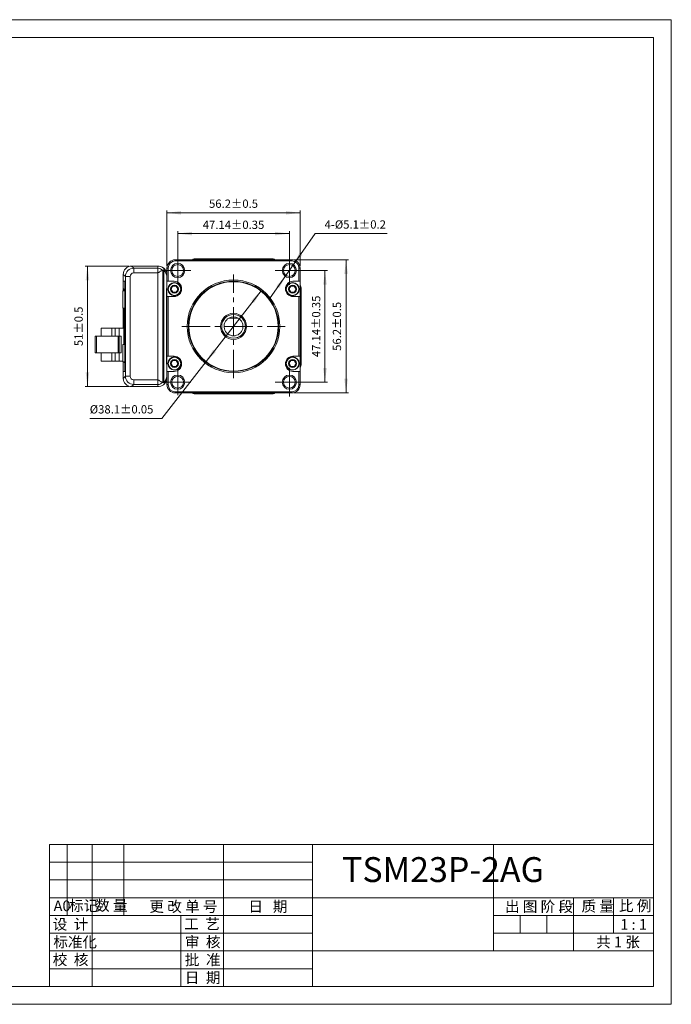
# Model space of a CAD drawing. Units: millimetres. Extents: x 293 to 884, y -76 to 339.
# Drawn here: x 609 to 884, y -76 to 339 of the extents above; entities that cross this region are included whole.
import ezdxf

# ---------------------------------------------------------------- set-up
doc = ezdxf.new("R2010")
doc.units = ezdxf.units.MM
doc.linetypes.add('点画线', pattern=[18, 12, -2, 2, -2])
doc.layers.get('0').update_dxf_attribs({"lineweight": 18})
for name, color, linetype, lineweight in [('DIM', 4, 'Continuous', 18), ('SLD-0', 179, 'Continuous', 15), ('中心线层', 1, '点画线', 18), ('尺寸线层', 3, 'Continuous', 18)]:
    doc.layers.add(name, color=color, linetype=linetype, lineweight=lineweight)
doc.styles.add('SLDTEXTSTYLE0', font='txt', dxfattribs={"width": 0.7})
doc.styles.add('SLDTEXTSTYLE1', font='txt', dxfattribs={"width": 0.534286})
doc.styles.add('SLDTEXTSTYLE2', font='txt', dxfattribs={"width": 0.54})
doc.styles.add('SLDTEXTSTYLE3', font='txt', dxfattribs={"width": 0.56})
doc.styles.add('SLDTEXTSTYLE4', font='txt', dxfattribs={"width": 0.536})
doc.styles.add('标准', font='txt', dxfattribs={"width": 0.667})
doc.dimstyles.new('标准', dxfattribs={"dimtxt": 8, "dimasz": 2, "dimexe": 1, "dimexo": 0, "dimtad": 1, "dimdec": 1, "dimdsep": 46, "dimtxsty": '标准', "dimblk": '_CAXARROW', "dimcen": 0, "dimdle": 3, "dimazin": 2, "dimtfac": 0.707107, "dimtdec": 1, "dimtmove": 0, "dimatfit": 3, "dimfxl": 1, "dimfrac": 2, "dimtolj": 1, "dimarcsym": 1})

# ---------------------------------------------------------------- blocks, each defined once
blk = doc.blocks.new('*X10')
at = {"layer": '尺寸线层'}
for points in [[(675.42, 249.17), (681.42, 249.92), (681.42, 248.42)], [(722.56, 249.17), (716.56, 249.92), (716.56, 248.42)]]:
    blk.add_hatch(color=0, dxfattribs=at).paths.add_polyline_path(points, flags=0)
at = {"layer": '尺寸线层', "color": 0}
for p, q in [((675.42, 234.6), (675.42, 250.17)), ((722.56, 234.6), (722.56, 250.17)), ((675.42, 249.17), (722.56, 249.17))]:
    blk.add_line(p, q, dxfattribs=at)
at = {"layer": '尺寸线层', "color": 0, "insert": (698.99, 252.44), "char_height": 3.5, "width": 53.7833, "attachment_point": 5}
blk.add_mtext('47.14%%P0.35', dxfattribs=at)
blk = doc.blocks.new('_CAXARROW')
blk.add_hatch(color=0).paths.add_polyline_path([(0, 0), (-1, 0.125), (-1, -0.125)], flags=0)
blk = doc.blocks.new('*X11')
at = {"layer": '尺寸线层'}
for points in [[(737.59, 233.61), (738.34, 227.61), (736.84, 227.61)], [(737.59, 186.47), (738.34, 192.47), (736.84, 192.47)]]:
    blk.add_hatch(color=0, dxfattribs=at).paths.add_polyline_path(points, flags=0)
at = {"layer": '尺寸线层', "color": 0}
for p, q in [((723.56, 233.61), (738.59, 233.61)), ((737.59, 233.61), (737.59, 186.47)), ((723.56, 186.47), (738.59, 186.47))]:
    blk.add_line(p, q, dxfattribs=at)
at = {"layer": '尺寸线层', "color": 0, "insert": (734.31, 210.03), "char_height": 3.5, "width": 53.7833, "attachment_point": 5, "rotation": 90}
blk.add_mtext('47.14%%P0.35', dxfattribs=at)
blk = doc.blocks.new('*X12')
at = {"layer": '尺寸线层'}
for points in [[(724.02, 235.69), (728.07, 240.18), (726.84, 241.04)], [(721.1, 231.51), (718.28, 226.16), (717.05, 227.02)]]:
    blk.add_hatch(color=0, dxfattribs=at).paths.add_polyline_path(points, flags=0)
at = {"layer": '尺寸线层', "color": 0}
for q in [(714.23, 221.67), (763.83, 249.17)]:
    blk.add_line((733.44, 249.17), q, dxfattribs=at)
at = {"layer": '尺寸线层', "color": 0, "insert": (750.38, 252.57), "char_height": 3.5, "width": 53.7833, "attachment_point": 5}
blk.add_mtext('4-%%C5.1%%P0.2', dxfattribs=at)
blk = doc.blocks.new('*X13')
at = {"layer": '尺寸线层'}
for points in [[(670.89, 257.94), (676.89, 258.69), (676.89, 257.19)], [(727.09, 257.94), (721.09, 258.69), (721.09, 257.19)]]:
    blk.add_hatch(color=0, dxfattribs=at).paths.add_polyline_path(points, flags=0)
at = {"layer": '尺寸线层', "color": 0}
for p, q in [((670.89, 235.63), (670.89, 258.94)), ((670.89, 257.94), (727.09, 257.94)), ((727.09, 235.63), (727.09, 258.94))]:
    blk.add_line(p, q, dxfattribs=at)
at = {"layer": '尺寸线层', "color": 0, "insert": (698.99, 261.34), "char_height": 3.5, "width": 43.5944, "attachment_point": 5}
blk.add_mtext('56.2%%P0.5', dxfattribs=at)
blk = doc.blocks.new('*X15')
at = {"layer": '尺寸线层'}
for points in [[(746.49, 238.13), (747.24, 232.13), (745.74, 232.13)], [(746.49, 181.93), (747.24, 187.93), (745.74, 187.93)]]:
    blk.add_hatch(color=0, dxfattribs=at).paths.add_polyline_path(points, flags=0)
at = {"layer": '尺寸线层', "color": 0}
for p, q in [((724.59, 238.13), (747.49, 238.13)), ((746.49, 238.13), (746.49, 181.93)), ((724.59, 181.93), (747.49, 181.93))]:
    blk.add_line(p, q, dxfattribs=at)
at = {"layer": '尺寸线层', "color": 0, "insert": (743.09, 210.03), "char_height": 3.5, "width": 43.5944, "attachment_point": 5, "rotation": 90}
blk.add_mtext('56.2%%P0.5', dxfattribs=at)
blk = doc.blocks.new('*X18')
at = {"layer": '尺寸线层'}
for points in [[(710.7, 225.06), (706.42, 220.78), (707.61, 219.86)], [(687.28, 195.01), (690.38, 200.2), (691.56, 199.28)]]:
    blk.add_hatch(color=0, dxfattribs=at).paths.add_polyline_path(points, flags=0)
at = {"layer": '尺寸线层', "color": 0}
for q in [(710.7, 225.06), (638.29, 171.16)]:
    blk.add_line((668.7, 171.16), q, dxfattribs=at)
at = {"layer": '尺寸线层', "color": 0, "insert": (651.74, 174.56), "char_height": 3.5, "width": 53.8222, "attachment_point": 5}
blk.add_mtext('%%C38.1%%P0.05', dxfattribs=at)
blk = doc.blocks.new('*X19')
at = {"layer": '尺寸线层'}
for points in [[(637.34, 235.47), (638.09, 229.47), (636.59, 229.47)], [(637.34, 184.58), (638.09, 190.58), (636.59, 190.58)]]:
    blk.add_hatch(color=0, dxfattribs=at).paths.add_polyline_path(points, flags=0)
at = {"layer": '尺寸线层', "color": 0}
for p, q in [((654.75, 235.47), (636.34, 235.47)), ((637.34, 235.47), (637.34, 184.58)), ((654.75, 184.58), (636.34, 184.58))]:
    blk.add_line(p, q, dxfattribs=at)
at = {"layer": '尺寸线层', "color": 0, "insert": (634.06, 210.03), "char_height": 3.5, "width": 33.6389, "attachment_point": 5, "rotation": 90}
blk.add_mtext('51%%P0.5', dxfattribs=at)

msp = doc.modelspace()

# ---------------------------------------------------------------- linework, layer by layer
at = {"color": 7, "linetype": 'Continuous', "lineweight": 15}
for p, q in [((674.393, 237.63), (674.393, 238.13)), ((674.393, 238.13), (723.593, 238.13)), ((723.593, 237.63), (674.393, 237.63)), ((682.725, 238.13), (683.148, 238.16)), ((683.148, 238.16), (714.748, 238.16)), ((714.793, 238.576), (683.193, 238.576)), ((683.193, 238.536), (714.793, 238.536)), ((714.748, 238.16), (715.171, 238.13)), ((723.593, 237.63), (723.593, 238.13)), ((658.238, 235.476), (655.946, 235.476)), ((656.864, 232.558), (656.864, 234.558)), ((656.864, 234.558), (667.013, 234.558)), ((657.993, 235.436), (657.993, 235.47)), ((667.013, 235.436), (657.993, 235.436)), ((658.238, 235.476), (658.238, 235.436)), ((667.013, 235.476), (658.238, 235.476)), ((667.013, 234.558), (667.013, 235.436)), ((667.013, 232.558), (667.013, 234.558)), ((669.11, 233.714), (669.11, 186.347)), ((669.583, 186.154), (669.583, 233.907)), ((670.893, 229.03), (670.893, 234.63)), ((670.893, 234.63), (671.393, 234.63)), ((671.393, 234.63), (671.393, 229.03)), ((726.593, 229.03), (726.593, 234.63)), ((726.593, 234.63), (727.093, 234.63)), ((727.093, 234.63), (727.093, 229.03)), ((652.436, 229.03), (652.436, 225.93)), ((653.129, 229.03), (652.436, 229.03)), ((652.448, 231.977), (652.448, 229.13)), ((652.448, 229.13), (652.453, 229.13)), ((653.142, 229.13), (652.453, 229.13)), ((653.129, 229.03), (653.149, 229.03)), ((653.155, 191.43), (653.155, 228.63)), ((653.366, 189.002), (653.366, 231.059)), ((653.366, 231.059), (655.365, 231.059)), ((655.365, 231.059), (655.365, 189.002)), ((667.013, 232.558), (656.864, 232.558)), ((667.111, 187.507), (667.111, 232.554)), ((670.383, 232.476), (670.773, 232.586)), ((670.893, 232.22), (670.773, 232.586)), ((670.893, 232.336), (670.811, 232.597)), ((671.393, 229.03), (670.893, 229.03)), ((670.893, 229.03), (670.893, 222.63)), ((673.893, 229.03), (671.393, 229.03)), ((726.593, 229.03), (724.093, 229.03)), ((727.093, 229.03), (726.593, 229.03)), ((727.093, 222.63), (727.093, 229.03)), ((652.293, 225.03), (652.293, 217.68)), ((652.293, 225.03), (653.069, 225.03)), ((652.436, 225.93), (652.748, 225.93)), ((652.463, 225.03), (652.463, 225.791)), ((652.747, 225.904), (652.747, 225.03)), ((652.831, 225.28), (653.069, 225.28)), ((652.831, 225.03), (652.831, 225.28)), ((653.069, 225.28), (653.069, 216.53)), ((653.148, 228.33), (653.148, 216.467)), ((670.773, 194.185), (670.773, 225.785)), ((727.093, 226.209), (727.123, 225.785)), ((727.123, 225.785), (727.123, 194.185)), ((727.499, 225.83), (727.499, 194.23)), ((727.538, 194.23), (727.538, 225.83)), ((670.893, 197.43), (670.893, 222.63)), ((670.893, 222.63), (671.393, 222.63)), ((671.393, 222.63), (673.893, 222.63)), ((671.393, 222.63), (671.393, 197.43)), ((724.093, 222.63), (726.593, 222.63)), ((726.593, 197.43), (726.593, 222.63)), ((726.593, 222.63), (727.093, 222.63)), ((727.093, 222.63), (727.093, 197.43)), ((652.293, 217.68), (653.069, 217.68)), ((652.463, 214.469), (652.463, 217.68)), ((652.747, 217.68), (652.747, 214.357)), ((652.831, 202.38), (652.831, 217.68)), ((653.069, 216.53), (653.099, 216.53)), ((653.148, 216.467), (653.162, 216.384)), ((652.436, 214.33), (652.436, 209.33)), ((652.748, 214.33), (652.436, 214.33)), ((652.436, 213.33), (652.436, 209.33)), ((652.747, 213.33), (652.436, 213.33)), ((697.056, 213.53), (700.929, 213.53)), ((643.093, 205.83), (643.093, 209.33)), ((643.093, 209.33), (647.593, 209.33)), ((647.593, 209.33), (649.093, 209.33)), ((647.593, 205.83), (647.593, 209.33)), ((649.093, 205.83), (649.093, 209.33)), ((650.793, 209.33), (649.093, 209.33)), ((652.726, 209.33), (650.793, 209.33)), ((650.793, 195.33), (650.793, 209.33)), ((652.726, 209.33), (650.793, 209.33)), ((650.793, 205.83), (650.793, 209.33)), ((652.507, 210.13), (652.726, 210.13)), ((652.507, 209.33), (652.507, 210.13)), ((652.507, 210.13), (652.726, 210.13)), ((652.507, 209.33), (652.507, 210.13)), ((652.726, 210.13), (652.726, 202.38)), ((652.726, 210.13), (652.726, 202.38)), ((640.593, 205.83), (640.593, 198.83)), ((640.593, 205.83), (641.193, 205.83)), ((641.193, 205.83), (641.193, 198.83)), ((641.193, 205.83), (650.293, 205.83)), ((650.293, 198.83), (650.293, 205.83)), ((650.293, 205.83), (651.593, 205.83)), ((651.593, 205.83), (651.593, 198.83)), ((653.155, 203.664), (653.148, 203.594)), ((653.155, 203.664), (653.148, 203.594)), ((652.293, 202.38), (652.293, 195.03)), ((652.293, 202.38), (653.069, 202.38)), ((652.293, 202.38), (652.293, 195.03)), ((652.293, 202.38), (653.069, 202.38)), ((653.069, 203.53), (653.069, 194.78)), ((653.099, 203.53), (653.069, 203.53)), ((653.069, 203.53), (653.069, 194.78)), ((653.099, 203.53), (653.069, 203.53)), ((653.148, 203.594), (653.148, 191.73)), ((640.593, 198.83), (641.193, 198.83)), ((641.193, 198.83), (650.293, 198.83)), ((643.093, 195.33), (643.093, 198.83)), ((643.093, 195.33), (647.593, 195.33)), ((647.593, 195.33), (647.593, 198.83)), ((647.593, 195.33), (649.093, 195.33)), ((649.093, 195.33), (649.093, 198.83)), ((650.793, 195.33), (649.093, 195.33)), ((650.293, 198.83), (651.593, 198.83)), ((650.793, 195.33), (650.793, 198.83)), ((652.293, 195.33), (650.793, 195.33)), ((652.293, 195.33), (650.793, 195.33)), ((671.393, 197.43), (670.893, 197.43)), ((670.893, 197.43), (670.893, 191.03)), ((673.893, 197.43), (671.393, 197.43)), ((726.593, 197.43), (724.093, 197.43)), ((727.093, 197.43), (726.593, 197.43)), ((727.093, 191.03), (727.093, 197.43)), ((652.293, 195.03), (653.069, 195.03)), ((652.293, 195.03), (653.069, 195.03)), ((652.436, 195.03), (652.436, 191.03)), ((652.831, 194.78), (652.831, 195.03)), ((652.831, 194.78), (652.831, 195.03)), ((653.069, 194.78), (652.831, 194.78)), ((653.069, 194.78), (652.831, 194.78)), ((675.423, 194.185), (675.419, 194.075)), ((727.123, 194.185), (727.093, 193.762)), ((653.129, 191.03), (652.436, 191.03)), ((652.448, 190.93), (652.448, 188.084)), ((652.453, 190.93), (652.448, 190.93)), ((652.453, 190.93), (653.142, 190.93)), ((653.149, 191.03), (653.129, 191.03)), ((653.366, 189.002), (655.365, 189.002)), ((656.864, 185.503), (656.864, 187.502)), ((656.864, 187.502), (667.013, 187.502)), ((667.013, 185.503), (667.013, 187.502)), ((670.383, 187.584), (670.773, 187.475)), ((670.773, 187.475), (670.893, 187.841)), ((670.811, 187.464), (670.893, 187.725)), ((670.893, 185.43), (670.893, 191.03)), ((670.893, 191.03), (671.393, 191.03)), ((671.393, 191.03), (671.393, 185.43)), ((671.393, 191.03), (673.893, 191.03)), ((724.093, 191.03), (726.593, 191.03)), ((726.593, 185.43), (726.593, 191.03)), ((726.593, 191.03), (727.093, 191.03)), ((727.093, 191.03), (727.093, 185.43)), ((655.946, 184.585), (658.238, 184.585)), ((667.013, 185.503), (656.864, 185.503)), ((657.993, 184.624), (667.013, 184.624)), ((657.993, 184.59), (657.993, 184.624)), ((658.238, 184.624), (658.238, 184.585)), ((658.238, 184.585), (667.013, 184.585)), ((667.013, 185.503), (667.013, 184.624)), ((670.893, 185.43), (671.393, 185.43)), ((726.593, 185.43), (727.093, 185.43)), ((674.393, 182.43), (723.593, 182.43)), ((674.393, 181.93), (674.393, 182.43)), ((723.593, 181.93), (674.393, 181.93)), ((714.748, 181.81), (683.148, 181.81)), ((714.793, 181.524), (683.193, 181.524)), ((683.193, 181.485), (714.793, 181.485)), ((723.593, 181.93), (723.593, 182.43))]:
    msp.add_line(p, q, dxfattribs=at)
at = {"color": 8, "linetype": 'Continuous', "lineweight": 15}
for p, q in [((683.193, 238.536), (683.193, 238.16)), ((714.793, 238.536), (714.793, 238.16)), ((655.952, 235.47), (656.864, 234.558)), ((653.366, 231.059), (652.453, 231.971)), ((652.748, 225.93), (652.748, 225.03)), ((653.155, 228.33), (653.148, 228.33)), ((727.499, 225.83), (727.122, 225.83)), ((652.748, 217.68), (652.748, 214.33)), ((653.148, 191.73), (653.155, 191.73)), ((727.499, 194.23), (727.123, 194.23)), ((652.453, 188.089), (653.366, 189.002)), ((656.864, 185.503), (655.952, 184.59)), ((683.193, 181.524), (683.193, 181.81)), ((714.793, 181.524), (714.793, 181.811))]:
    msp.add_line(p, q, dxfattribs=at)
at = {"color": 7, "linetype": 'Continuous', "lineweight": 15}
for points in [[(670.383, 232.476), (670.664, 231.717), (670.893, 231.283)], [(670.773, 225.785), (670.83, 226.371), (670.893, 226.625)], [(670.893, 193.345), (670.83, 193.6), (670.773, 194.185)], [(670.893, 188.778), (670.664, 188.343), (670.383, 187.584)], [(683.148, 181.81), (682.563, 181.868), (682.308, 181.93)], [(715.588, 181.93), (715.333, 181.868), (714.748, 181.81)]]:
    msp.add_lwpolyline(points, dxfattribs=at)
for centre, radius in [((675.423, 233.6), 3), ((675.423, 233.6), 2.5), ((722.563, 233.6), 3), ((722.563, 233.6), 2.5), ((698.993, 210.03), 19.55), ((698.993, 210.03), 19.05), ((698.993, 210.03), 18.85), ((674.07, 225.719), 2.8), ((674.07, 225.719), 2.661), ((674.07, 225.719), 1.665), ((723.916, 225.719), 2.8), ((723.916, 225.719), 2.661), ((723.916, 225.719), 1.665), ((698.993, 210.03), 5.5), ((698.993, 210.03), 5), ((674.07, 194.341), 2.8), ((674.07, 194.341), 2.661), ((674.07, 194.341), 1.665), ((723.916, 194.341), 2.8), ((723.916, 194.341), 2.661), ((723.916, 194.341), 1.665), ((675.423, 186.46), 3), ((675.423, 186.46), 2.5), ((722.563, 186.46), 3), ((722.563, 186.46), 2.5)]:
    msp.add_circle(centre, radius, dxfattribs=at)
for centre, radius, start, end in [((674.393, 234.63), 3.5, 90, 180), ((674.393, 234.63), 3, 90, 180), ((683.193, 235.13), 3.445, 90, 119.44981), ((683.193, 235.13), 3.406, 90, 118.25745), ((714.793, 235.13), 3.445, 60.55019, 90), ((714.793, 235.13), 3.406, 61.74255, 90), ((723.593, 234.63), 3.5, 0, 90), ((723.593, 234.63), 3, 0, 90), ((667.013, 231.53), 3.945, 15.67966, 90), ((667.013, 231.53), 3.906, 15.67966, 90), ((667.013, 231.53), 3.027, 46.1547, 90), ((667.013, 231.53), 3.5, 15.67966, 42.75896), ((667.013, 231.53), 1.028, 84.54487, 90), ((673.893, 225.83), 3.2, 270, 90), ((724.093, 225.83), 3.2, 90, 270), ((673.773, 225.785), 1.65, 344.02293, 7.13771), ((724.093, 225.83), 3.445, 0, 29.44981), ((724.093, 225.83), 3.406, 0, 28.25745), ((698.993, 210.03), 4, 118.95502, 61.04498), ((698.993, 210.03), 4, 61.04498, 118.95502), ((698.993, 210.03), 5, 356.1791, 90), ((698.993, 210.03), 5, 270, 356.1791), ((673.893, 194.23), 3.2, 270, 90), ((724.093, 194.23), 3.2, 90, 270), ((724.093, 194.23), 3.445, 330.55019, 0), ((724.093, 194.23), 3.406, 331.74255, 0), ((667.013, 188.53), 1.028, 270, 275.45513), ((667.013, 188.53), 3.906, 270, 344.32034), ((667.013, 188.53), 3.945, 270, 344.32034), ((667.013, 188.53), 3.5, 317.24104, 344.32034), ((667.013, 188.53), 3.027, 270, 313.8453), ((674.393, 185.43), 3.5, 180, 270), ((674.393, 185.43), 3, 180, 270), ((723.593, 185.43), 3.5, 270, 0), ((723.593, 185.43), 3, 270, 0), ((683.193, 184.93), 3.445, 240.55019, 270), ((683.193, 184.93), 3.406, 241.74255, 270), ((714.793, 184.93), 3.445, 270, 299.44981), ((714.793, 184.93), 3.406, 270, 298.25745)]:
    msp.add_arc(centre, radius, start, end, dxfattribs=at)
at = {"color": 8, "linetype": 'Continuous', "lineweight": 15}
for centre, start, end in [((653.599, 216.53), 179.99867, 207.25656), ((653.599, 203.53), 152.74322, 180.00151), ((653.599, 203.53), 152.74322, 180.00151)]:
    msp.add_arc(centre, 0.5, start, end, dxfattribs=at)
at = {"color": 7, "linetype": 'Continuous', "lineweight": 15}
for centre, major_axis, ratio, start_param, end_param in [((655.949, 231.974), (-2.477, 2.477), 0.999315, 5.4981298, 7.0682409), ((656.865, 231.058), (2.475, 2.475), 0.9999023, 0.7857408, 2.3558519), ((652.567, 228.63), (0, 0.5), 0.0174551, 5.6395821, 6.2831853), ((653.129, 228.33), (0, 0.7), 0.0263656, 4.712389, 6.2831853), ((653.142, 228.63), (0, 0.5), 0.0261859, 4.712389, 6.2831853), ((656.865, 231.058), (-1.061, 1.061), 0.999315, 5.4981298, 7.0682409), ((653.569, 216.53), (0.5, 0), 0.9996526, 3.1415927, 3.7371664), ((653.099, 215.53), (0, 1), 0.1384703, 5.9252725, 6.2831853), ((653.569, 203.53), (-0.5, 0), 0.9996526, 5.6876115, 6.2831853), ((653.569, 203.53), (-0.5, 0), 0.9996526, 5.6876115, 6.2831853), ((653.099, 204.53), (0, 1), 0.1384703, 3.1415927, 3.4995054), ((653.099, 204.53), (0, 1), 0.1384703, 3.1415927, 3.4995054), ((653.129, 191.73), (0, 0.7), 0.0263656, 3.1415927, 4.712389), ((653.142, 191.43), (0, 0.5), 0.0261859, 3.1415927, 4.712389), ((655.949, 188.086), (-2.477, -2.477), 0.999315, 5.4981298, 7.0682409), ((652.567, 191.43), (0, 0.5), 0.0174551, 3.1415927, 3.7849916), ((656.865, 189.003), (2.475, -2.475), 0.9999023, 3.9273334, 5.4974445), ((656.865, 189.003), (-1.061, -1.061), 0.999315, 5.4981298, 7.0682409)]:
    msp.add_ellipse(centre, major_axis=major_axis, ratio=ratio, start_param=start_param, end_param=end_param, dxfattribs=at)
at = {"color": 8, "linetype": 'Continuous', "lineweight": 15}
for centre, major_axis, start_param, end_param in [((653.463, 225.93), (0.023, 2), 1.7087575, 2.0432606), ((653.463, 214.33), (-0.023, 2), 0.7753308, 1.4090723)]:
    msp.add_ellipse(centre, major_axis=major_axis, ratio=0.4998781, start_param=start_param, end_param=end_param, dxfattribs=at)
at = {"color": 7, "linetype": 'Continuous', "lineweight": 15}
for points, knots in [([(667.111, 232.554), (667.113, 232.556), (667.3, 232.726), (667.699, 233.009), (668.268, 233.326), (668.72, 233.543), (669.035, 233.682), (669.085, 233.703), (669.11, 233.714)], [0, 0, 0, 0, 24.8844208, 2110.9762782, 4024.2784963, 5815.1964902, 7560.8491593, 9308.1743986, 9308.1743986, 9308.1743986, 9308.1743986]), ([(669.11, 233.714), (669.143, 233.728), (669.301, 233.795), (669.459, 233.857), (669.583, 233.907)], [0, 0, 0, 0, 781.8625925, 3665.3872895, 3665.3872895, 3665.3872895, 3665.3872895]), ([(652.436, 225.93), (652.451, 225.8), (652.483, 225.54), (652.636, 225.302), (652.741, 225.212), (652.747, 225.207)], [0, 0, 0, 0, 2445.2356758, 4890.466236, 5044.7246136, 5044.7246136, 5044.7246136, 5044.7246136]), ([(675.152, 226.344), (675.209, 226.259), (675.317, 226.099), (675.461, 225.916), (675.518, 225.758), (675.505, 225.596), (675.299, 225.304), (675.079, 224.979), (674.945, 224.629), (674.819, 224.463), (674.649, 224.421), (674.451, 224.431), (674.122, 224.487), (673.765, 224.44), (673.459, 224.415), (673.311, 224.484), (673.203, 224.613), (673.114, 224.827), (672.998, 225.1), (672.819, 225.337), (672.679, 225.522), (672.621, 225.68), (672.635, 225.843), (672.84, 226.134), (673.061, 226.46), (673.194, 226.81), (673.32, 226.976), (673.49, 227.017), (673.689, 227.008), (674.017, 226.951), (674.374, 226.999), (674.68, 227.023), (674.828, 226.954), (674.936, 226.826), (675.023, 226.61), (675.107, 226.436), (675.152, 226.344)], [0, 0, 0, 0, 1736.3952819, 3270.8790338, 3915.8127409, 4528.7062251, 5951.3696847, 9799.5094742, 11192.413633, 12331.7398287, 13123.6754065, 14042.4606616, 15699.8373445, 18727.4302262, 20150.0902039, 20762.9787608, 21407.9129511, 22942.4054715, 24678.8002817, 26415.1955635, 27949.685077, 28594.618784, 29207.5070204, 30630.17048, 34478.3147693, 35871.2186439, 37010.5487342, 37802.484312, 38721.2590482, 40378.6357312, 43406.2283199, 44828.8986347, 45441.7871915, 46086.7213818, 47621.2091608, 49357.6084615, 49357.6084615, 49357.6084615, 49357.6084615]), ([(724.998, 226.344), (725.056, 226.259), (725.164, 226.099), (725.307, 225.916), (725.365, 225.758), (725.351, 225.596), (725.146, 225.304), (724.925, 224.979), (724.792, 224.629), (724.665, 224.463), (724.495, 224.421), (724.297, 224.431), (723.968, 224.487), (723.611, 224.44), (723.305, 224.415), (723.158, 224.484), (723.05, 224.613), (722.96, 224.827), (722.844, 225.1), (722.666, 225.337), (722.525, 225.522), (722.467, 225.68), (722.481, 225.843), (722.686, 226.134), (722.907, 226.46), (723.04, 226.81), (723.166, 226.976), (723.337, 227.017), (723.535, 227.008), (723.864, 226.951), (724.22, 226.999), (724.527, 227.023), (724.674, 226.954), (724.782, 226.826), (724.869, 226.61), (724.954, 226.436), (724.998, 226.344)], [0, 0, 0, 0, 1875.4383121, 3532.8031144, 4229.3769094, 4891.3482551, 6427.9324565, 10584.2146504, 12088.6565547, 13319.2150686, 14174.5654251, 15166.9230327, 16957.0039835, 20227.0447633, 21763.625204, 22425.5912278, 23122.168961, 24779.5318899, 26654.9745427, 28530.4128549, 30187.7776572, 30884.3514521, 31546.3171298, 33082.8959837, 37239.1830377, 38743.6246351, 39974.1873554, 40829.5377119, 41821.8839584, 43611.9762037, 46882.0166671, 48418.5969172, 49080.5629411, 49777.1406742, 51434.5036032, 53309.946256, 53309.946256, 53309.946256, 53309.946256]), ([(652.747, 215.053), (652.741, 215.048), (652.636, 214.959), (652.483, 214.72), (652.451, 214.46), (652.436, 214.33)], [0, 0, 0, 0, 154.7566912, 2608.0748376, 5061.3996566, 5061.3996566, 5061.3996566, 5061.3996566]), ([(675.152, 194.966), (675.209, 194.882), (675.317, 194.722), (675.461, 194.539), (675.518, 194.381), (675.505, 194.218), (675.299, 193.927), (675.079, 193.601), (674.945, 193.251), (674.819, 193.085), (674.649, 193.044), (674.451, 193.053), (674.122, 193.11), (673.765, 193.062), (673.459, 193.037), (673.311, 193.106), (673.203, 193.235), (673.114, 193.45), (672.998, 193.723), (672.819, 193.96), (672.679, 194.144), (672.621, 194.302), (672.635, 194.465), (672.84, 194.756), (673.061, 195.082), (673.194, 195.432), (673.32, 195.598), (673.49, 195.639), (673.689, 195.63), (674.017, 195.573), (674.374, 195.621), (674.68, 195.646), (674.828, 195.577), (674.936, 195.448), (675.023, 195.232), (675.107, 195.059), (675.152, 194.966)], [0, 0, 0, 0, 1756.8543667, 3309.414315, 3961.9453318, 4582.0480731, 6021.4704877, 9914.9458609, 11324.2584105, 12477.0058523, 13278.2689137, 14207.8773394, 15884.7784734, 18948.0360589, 20387.454772, 21007.5654926, 21660.0891515, 23212.6579716, 24969.5074875, 26726.3618542, 28278.9276318, 28931.4586486, 29551.5720091, 30990.9944237, 34884.4606913, 36293.7777692, 37446.525211, 38247.7912845, 39177.3891738, 40854.2903078, 43917.548486, 45356.9781936, 45977.0842233, 46629.615729, 48182.1797518, 49939.0338111, 49939.0338111, 49939.0338111, 49939.0338111]), ([(724.998, 194.966), (725.056, 194.882), (725.164, 194.722), (725.307, 194.539), (725.365, 194.381), (725.351, 194.218), (725.146, 193.927), (724.925, 193.601), (724.792, 193.251), (724.665, 193.085), (724.495, 193.044), (724.297, 193.053), (723.968, 193.11), (723.611, 193.062), (723.305, 193.037), (723.158, 193.106), (723.05, 193.235), (722.96, 193.45), (722.844, 193.723), (722.666, 193.96), (722.525, 194.144), (722.467, 194.302), (722.481, 194.465), (722.686, 194.756), (722.907, 195.082), (723.04, 195.432), (723.166, 195.598), (723.337, 195.639), (723.535, 195.63), (723.864, 195.573), (724.22, 195.621), (724.527, 195.646), (724.674, 195.577), (724.782, 195.448), (724.869, 195.232), (724.954, 195.059), (724.998, 194.966)], [0, 0, 0, 0, 1898.0284036, 3575.3523755, 4280.3148092, 4950.2466137, 6505.3354585, 10711.6754871, 12234.2349545, 13479.612732, 14345.2622009, 15349.5703721, 17161.2093792, 20470.6300033, 22025.7148493, 22695.6552743, 23400.6132162, 25077.9352923, 26975.9633638, 28873.9917674, 30551.3157393, 31256.278173, 31926.22145, 33481.304883, 37687.6350742, 39210.1994338, 40455.5772114, 41321.2299343, 42325.5267225, 44137.1771601, 47446.5984246, 49001.6836564, 49671.6190136, 50376.5854329, 52053.9075089, 53951.9355804, 53951.9355804, 53951.9355804, 53951.9355804]), ([(667.111, 187.507), (667.113, 187.505), (667.3, 187.335), (667.699, 187.051), (668.268, 186.735), (668.72, 186.517), (669.035, 186.379), (669.085, 186.358), (669.11, 186.347)], [0, 0, 0, 0, 25.3081605, 2146.9226391, 4092.8051627, 5914.2194655, 7689.5976515, 9466.6773013, 9466.6773013, 9466.6773013, 9466.6773013]), ([(669.11, 186.347), (669.143, 186.333), (669.301, 186.266), (669.459, 186.203), (669.583, 186.154)], [0, 0, 0, 0, 795.5363612, 3729.4902032, 3729.4902032, 3729.4902032, 3729.4902032])]:
    msp.add_open_spline(points, degree=3, knots=knots, dxfattribs=at)
at = {"layer": 'DIM', "color": 7, "linetype": 'Continuous', "lineweight": 0}
for p, q in [((883.765, 339.437), (292.765, 339.437)), ((883.765, -76.063), (883.765, 339.437)), ((628.765, -8.563), (628.765, -38.563)), ((639.265, -8.563), (639.265, -68.563)), ((652.765, -8.563), (652.765, -38.563)), ((694.765, -8.563), (694.765, -68.563)), ((621.265, -16.063), (732.265, -16.063)), ((621.265, -23.563), (732.265, -23.563)), ((621.265, -31.063), (732.265, -31.063)), ((842.515, -31.063), (842.515, -53.563)), ((859.39, -31.063), (859.39, -46.063)), ((621.265, -38.563), (732.265, -38.563)), ((676.765, -38.563), (676.765, -68.563)), ((808.765, -38.563), (876.265, -38.563)), ((820.015, -46.063), (820.015, -38.563)), ((831.265, -46.063), (831.265, -38.563)), ((621.265, -46.063), (732.265, -46.063)), ((808.765, -46.063), (876.265, -46.063)), ((621.265, -53.563), (732.265, -53.563)), ((621.265, -61.063), (732.265, -61.063)), ((292.765, -76.063), (883.765, -76.063))]:
    msp.add_line(p, q, dxfattribs=at)
at = {"layer": 'SLD-0', "color": 7, "linetype": 'Continuous', "lineweight": 15}
for p, q in [((876.265, 331.937), (326.515, 331.937)), ((876.265, -68.563), (876.265, 331.937)), ((621.265, -8.563), (621.265, -68.563)), ((621.265, -8.563), (876.265, -8.563)), ((732.265, -8.563), (732.265, -68.563)), ((808.765, -53.563), (808.765, -8.563)), ((732.265, -31.063), (876.265, -31.063)), ((732.265, -53.563), (876.265, -53.563)), ((326.515, -68.563), (876.265, -68.563))]:
    msp.add_line(p, q, dxfattribs=at)
at = {"layer": '中心线层'}
for p, q in [((675.423, 228.1), (675.423, 239.1)), ((722.563, 227.6), (722.563, 239.6)), ((669.923, 233.6), (680.923, 233.6)), ((716.563, 233.6), (728.563, 233.6)), ((698.993, 188.18), (698.993, 231.88)), ((677.143, 210.03), (720.843, 210.03)), ((675.423, 180.96), (675.423, 191.96)), ((722.563, 180.46), (722.563, 192.46)), ((669.923, 186.46), (680.923, 186.46)), ((716.563, 186.46), (728.563, 186.46))]:
    msp.add_line(p, q, dxfattribs=at)

# ---------------------------------------------------------------- texts
at = {"layer": 'DIM', "color": 7, "linetype": 'Continuous', "lineweight": 0, "char_height": 4.5, "attachment_point": 1}
for s, insert, width, style in [('{\\fFangSong_GB2312|b0|i0|c134|p2;A0}', (623.056, -32.257), 10.04108, 'SLDTEXTSTYLE2'), ('{\\fFangSong_GB2312|b0|i0|c134|p2;标记}', (629.535, -32.182), 20.04568, 'SLDTEXTSTYLE2'), ('{\\fFangSong_GB2312|b0|i0|c134|p2;数 量}', (640.604, -32.086), 25.05162, 'SLDTEXTSTYLE2'), ('{\\fFangSong_GB2312|b0|i0|c134|p2;更 改 单 号}', (663.508, -32.534), 56.36714, 'SLDTEXTSTYLE1'), ('{\\fFangSong_GB2312|b0|i0|c134|p2;日   期}', (705.299, -32.534), 32.92778, 'SLDTEXTSTYLE4'), ('{\\fFangSong_GB2312|b0|i0|c134|p2;出 图 阶 段}', (813.592, -32.534), 55.53683, 'SLDTEXTSTYLE1'), ('{\\fFangSong_GB2312|b0|i0|c134|p2;质 量}', (845.84, -32.433), 24.75973, 'SLDTEXTSTYLE2'), ('{\\fFangSong_GB2312|b0|i0|c134|p2;比 例}', (861.706, -32.236), 23.41703, 'SLDTEXTSTYLE2'), ('{\\fFangSong_GB2312|b0|i0|c134|p2;设  计}', (622.69, -40.009), 30.36368, 'SLDTEXTSTYLE4'), ('{\\fFangSong_GB2312|b0|i0|c134|p2;工  艺}', (678.19, -39.852), 29.82768, 'SLDTEXTSTYLE4'), ('{\\fFangSong_GB2312|b0|i0|c134|p2;1 : 1}', (862.208, -40.115), 25.28324, 'SLDTEXTSTYLE3'), ('{\\fFangSong_GB2312|b0|i0|c134|p2;标准化}', (622.952, -47.534), 30.55378, 'SLDTEXTSTYLE2'), ('{\\fFangSong_GB2312|b0|i0|c134|p2;审  核}', (678.452, -47.473), 29.58141, 'SLDTEXTSTYLE4'), ('{\\fFangSong_GB2312|b0|i0|c134|p2;共 1 张}', (852.062, -47.534), 36.95243, 'SLDTEXTSTYLE3'), ('{\\fFangSong_GB2312|b0|i0|c134|p2;校  核}', (622.69, -54.993), 30.40714, 'SLDTEXTSTYLE4'), ('{\\fFangSong_GB2312|b0|i0|c134|p2;批  准}', (678.452, -55.014), 30.40714, 'SLDTEXTSTYLE4'), ('{\\fFangSong_GB2312|b0|i0|c134|p2;日  期}', (678.452, -62.534), 27.63297, 'SLDTEXTSTYLE4')]:
    msp.add_mtext(s, dxfattribs=dict(at, insert=insert, width=width, style=style))
at = {"layer": 'SLD-0', "color": 7, "insert": (744.802, -13.961), "char_height": 10.5, "width": 132.63075, "attachment_point": 1, "style": 'SLDTEXTSTYLE0'}
msp.add_mtext('TSM23P-2AG', dxfattribs=at)

# ---------------------------------------------------------------- dimensions: what is measured, and where the dimension line sits
at = {"layer": '尺寸线层'}
dim = msp.add_linear_dim(base=(727.093, 257.94), p1=(670.893, 234.63), p2=(727.093, 234.63), dimstyle='标准', override={"dimtxt": 3.5, "dimasz": 6, "dimexo": 1, "dimgap": 1.524, "dimtih": 1, "dimtoh": 1, "dimzin": 0, "dimpost": '%%P0.5', "dimtxsty": 'Standard', "dimsah": 1, "dimdle": 12, "dimtfac": 1, "dimtfill": 1, "dimtzin": 0}, dxfattribs=at)
dim.commit()
dim.dimension.update_dxf_attribs({"geometry": '*X13', "text_midpoint": (698.993, 257.94)})
dim = msp.add_linear_dim(base=(722.558, 249.169), p1=(675.418, 233.6), p2=(722.558, 233.6), dimstyle='标准', override={"dimtxt": 3.5, "dimasz": 6, "dimexo": 1, "dimgap": 1.524, "dimtih": 1, "dimtoh": 1, "dimdec": 2, "dimzin": 0, "dimpost": '%%P0.35', "dimtxsty": 'Standard', "dimsah": 1, "dimdle": 12, "dimtfac": 1, "dimtfill": 1, "dimtzin": 0}, dxfattribs=at)
dim.commit()
dim.dimension.update_dxf_attribs({"geometry": '*X10', "text_midpoint": (698.993, 249.169), "dimtype": 160})
dim = msp.add_diameter_dim_2p(p1=(721.102, 231.51), p2=(724.023, 235.691), dimstyle='标准', override={"dimtxt": 3.5, "dimasz": 6, "dimexo": 1, "dimgap": 1.524, "dimtih": 1, "dimtoh": 1, "dimzin": 0, "dimpost": '4-%%C<>%%P0.2', "dimtxsty": 'Standard', "dimsah": 1, "dimdle": 12, "dimtfac": 1, "dimtmove": 0, "dimatfit": 1, "dimtfill": 1, "dimtzin": 0}, dxfattribs=at)
dim.commit()
dim.dimension.update_dxf_attribs({"geometry": '*X12', "text_midpoint": (733.439, 249.169), "dimtype": 163})
for base, p1, p2, override, picture, middle in [((737.587, 186.465), (722.563, 233.605), (722.563, 186.465), {"dimtxt": 3.5, "dimasz": 6, "dimexo": 1, "dimgap": 1.524, "dimdec": 2, "dimzin": 0, "dimpost": '%%P0.35', "dimtxsty": 'Standard', "dimsah": 1, "dimdle": 12, "dimtfac": 1, "dimtfill": 1, "dimtzin": 0}, '*X11', (737.587, 210.03)), ((637.337, 184.58), (655.752, 235.47), (655.752, 184.58), {"dimtxt": 3.5, "dimasz": 6, "dimexo": 1, "dimgap": 1.524, "dimdec": 0, "dimzin": 0, "dimpost": '%%P0.5', "dimtxsty": 'Standard', "dimsah": 1, "dimdle": 12, "dimtfac": 1, "dimtfill": 1, "dimtzin": 0}, '*X19', (637.337, 210.03))]:
    dim = msp.add_linear_dim(base=base, p1=p1, p2=p2, angle=270, dimstyle='标准', override=override, dxfattribs=at)
    dim.commit()
    dim.dimension.update_dxf_attribs({"geometry": picture, "text_midpoint": middle, "dimtype": 160})
dim = msp.add_linear_dim(base=(746.487, 181.93), p1=(723.593, 238.13), p2=(723.593, 181.93), angle=270, dimstyle='标准', override={"dimtxt": 3.5, "dimasz": 6, "dimexo": 1, "dimgap": 1.524, "dimzin": 0, "dimpost": '%%P0.5', "dimtxsty": 'Standard', "dimsah": 1, "dimdle": 12, "dimtfac": 1, "dimtfill": 1, "dimtzin": 0}, dxfattribs=at)
dim.commit()
dim.dimension.update_dxf_attribs({"geometry": '*X15', "text_midpoint": (746.487, 210.03)})
dim = msp.add_diameter_dim_2p(p1=(710.704, 225.056), p2=(687.282, 195.005), text='%%C38.1%%P0.05', dimstyle='标准', override={"dimtxt": 3.5, "dimasz": 6, "dimexo": 1, "dimgap": 1.524, "dimtih": 1, "dimtoh": 1, "dimzin": 0, "dimpost": '%%C<>', "dimtxsty": 'Standard', "dimsah": 1, "dimdle": 12, "dimtfac": 1, "dimtmove": 0, "dimatfit": 1, "dimtfill": 1, "dimtzin": 0}, dxfattribs=at)
dim.commit()
dim.dimension.update_dxf_attribs({"geometry": '*X18', "text_midpoint": (668.7, 171.163), "dimtype": 163})

doc.saveas('drawing.dxf')
